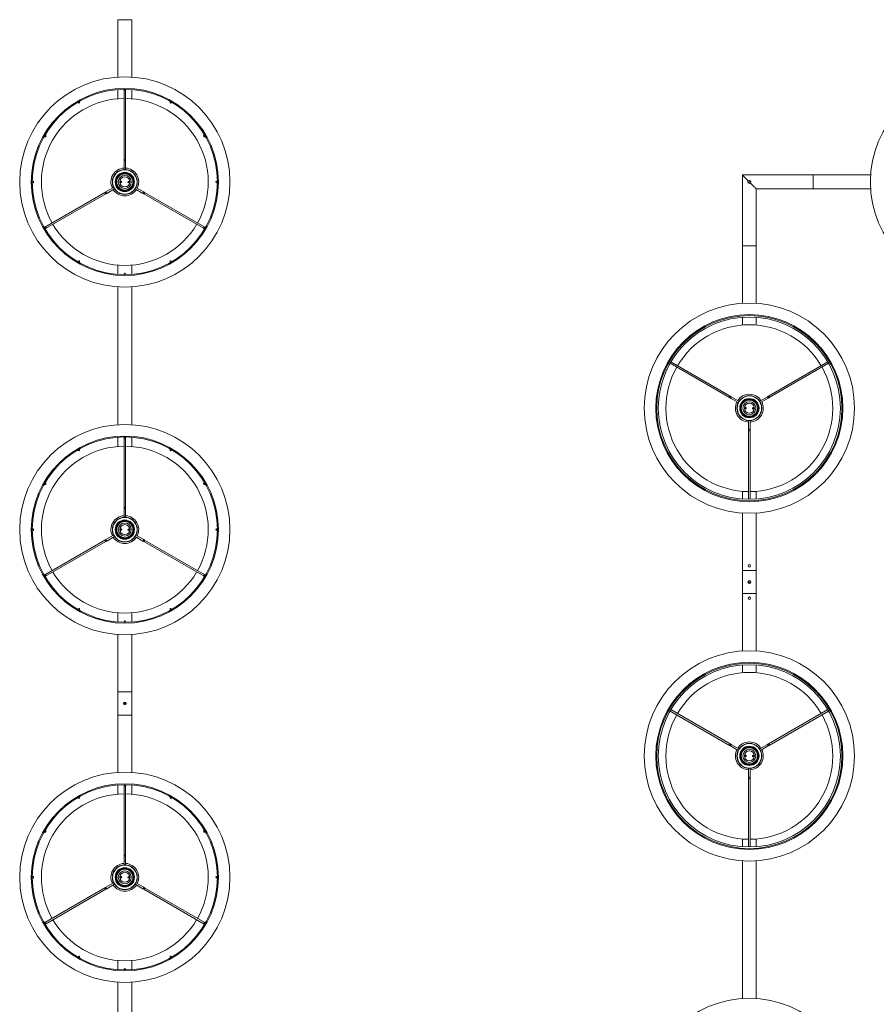
# Model space of a CAD drawing. Units: inches. Extents: x -0.34 to 8.25, y -0.87 to 1.21.
# Drawn here: x 7.98 to 8.08, y 0.24 to 0.35 of the extents above; entities that cross this region are included whole.
import ezdxf

# ---------------------------------------------------------------- set-up
doc = ezdxf.new("R2010")
doc.units = ezdxf.units.IN
doc.header["$MEASUREMENT"] = 0

msp = doc.modelspace()

# ---------------------------------------------------------------- linework, layer by layer
at = {"color": 7, "linetype": 'Continuous', "lineweight": 0}
for p, q in [((7.995570094015234, 0.3506370633030624), (7.99557009517626, 0.3444532368056993)), ((7.997070094015198, 0.3506370633030624), (7.995570094015234, 0.3506370633030624)), ((7.995570094015234, 0.3506370633030624), (7.997070094015198, 0.3506370633030624)), ((7.997070093766508, 0.3444532367452179), (7.997070094015198, 0.3506370633030624)), ((7.99557009519337, 0.3430998706246068), (7.99557009519337, 0.3421057605172077)), ((7.996232588899131, 0.3431276821518818), (7.996232588899131, 0.3430591606522252)), ((7.996232588899131, 0.3430591606522252), (7.996232594015209, 0.3355577083343714)), ((7.996407588136192, 0.3430591606522252), (7.996407588136192, 0.3431276821518818)), ((7.996407594015222, 0.3355577083343714), (7.996407588136192, 0.3430591606522252)), ((7.99707009376287, 0.3421057605172077), (7.99707009376287, 0.3430998706246068)), ((7.991249008786651, 0.3417454385185945), (7.991283269536479, 0.3416861020947206)), ((7.991434820306251, 0.3417736017132508), (7.99140055955648, 0.3418329440975835)), ((8.00123962939976, 0.3418329440975835), (8.001205368649932, 0.3417736017132508)), ((8.001356919419761, 0.3416861020947206), (8.001391180169533, 0.3417454385185945)), ((7.987624211919281, 0.3380565964604127), (7.987683554303642, 0.3380223357106129)), ((7.987771053922172, 0.3381738924408719), (7.987711711537811, 0.3382081472302129)), ((8.004928477418373, 0.3382081472302129), (8.004869135034069, 0.3381738924408719)), ((8.004956634652599, 0.3380223357106129), (8.005015977036903, 0.3380565964604127)), ((7.996232594015209, 0.3354460713152687), (7.996232588899131, 0.3344788991833607)), ((7.996232594015209, 0.3355577083343714), (7.996232594015209, 0.3354460713152687)), ((7.996232594015209, 0.3354460713152687), (7.996407594015222, 0.3354460713152687)), ((7.996407588136192, 0.3344788991833607), (7.996407594015222, 0.3354460713152687)), ((7.996407594015222, 0.3354460713152687), (7.996407594015222, 0.3355577083343714)), ((8.070594146219134, 0.3338870633030606), (8.062944146196953, 0.3338870632862918)), ((8.062944146196953, 0.3338870632862918), (8.062944146219122, 0.3262370633030766)), ((8.070594146219134, 0.3338870633030606), (8.070594146219134, 0.3323870633030676)), ((8.070594146219134, 0.3338870633030606), (8.070594146219134, 0.3323870633030676)), ((8.070594146219134, 0.3338870633030606), (8.070594146219134, 0.3323870633030676)), ((8.070594146219134, 0.3338870633030606), (8.070594146219134, 0.3323870633030676)), ((8.076777967291305, 0.3338870601559531), (8.070594146219134, 0.3338870633030606)), ((7.986397989404152, 0.3332245611573025), (7.98632947982547, 0.3332245611573025)), ((7.98632947982547, 0.333049561920242), (7.986397989404152, 0.333049561920242)), ((7.995114274632881, 0.3325419210816076), (7.99427668441909, 0.3320583365198015)), ((7.995923181188102, 0.3332315885449272), (7.995919545304771, 0.3330594086075475)), ((7.995949872147987, 0.3330745660687253), (7.995952840459308, 0.3332151615048328)), ((7.995960064542244, 0.3330836676979711), (7.995962639462943, 0.3332056366825863)), ((7.99668012441394, 0.3331904553795734), (7.996677549493297, 0.333068492355417)), ((7.996690316808197, 0.3331995629692781), (7.996687348496875, 0.3330589615727117)), ((7.996717007768138, 0.3330425404930761), (7.99672064365147, 0.333214714469997)), ((7.998363503611342, 0.3320583365198015), (7.997525902402385, 0.3325419210816076)), ((8.006310709130714, 0.3332245611573025), (8.006242187631115, 0.3332245611573025)), ((8.006242187631115, 0.333049561920242), (8.006310709130714, 0.333049561920242)), ((8.06355664621911, 0.3332120633030595), (8.063544146219085, 0.3331995633030626)), ((8.063544146219085, 0.3330745633030656), (8.063544146219085, 0.3331995633030626)), ((8.063544146219085, 0.3330745633030656), (8.06355664621911, 0.3330620633030687)), ((8.063561538232177, 0.3332071712699555), (8.06355664621911, 0.3332120633030595)), ((8.06355664621911, 0.3331970111971227), (8.06355664621911, 0.3332120633030595)), ((8.06355664621911, 0.3330620633030687), (8.06355664621911, 0.3330771154090339)), ((8.06355664621911, 0.3330620633030687), (8.063561538232177, 0.3330669553361726)), ((7.994180003924539, 0.3320025180102359), (7.987683554303642, 0.3282517873669317)), ((7.987771053922172, 0.3281002365971314), (7.994267503924545, 0.3318509635645991)), ((7.994364184419096, 0.3319067820741363), (7.995201786172386, 0.3323903643513486)), ((7.997438402783855, 0.3323903643513486), (7.998276003611336, 0.3319067820741363)), ((7.998372684105886, 0.3318509635645991), (8.004869135034069, 0.3281002365971314)), ((8.004956634652599, 0.3282517873669317), (7.998460184105836, 0.3320025180102359)), ((8.064444146209992, 0.3323870633198364), (8.070594146219134, 0.3323870633030676)), ((8.064444146219087, 0.3262370633030766), (8.064444146209992, 0.3323870633198364)), ((8.070594146219134, 0.3323870633030676), (8.076777967291305, 0.3323870615864532)), ((7.987683554303642, 0.3282517873669317), (7.987624211919281, 0.3282175266171318)), ((8.005015977036903, 0.3282175266171318), (8.004956634652599, 0.3282517873669317)), ((7.987711711537811, 0.3280659758473316), (7.987771053922172, 0.3281002365971314)), ((8.004869135034069, 0.3281002365971314), (8.004928477418373, 0.3280659758473316)), ((8.062944146219122, 0.3262370633030766), (8.062944146203035, 0.3200532367276676)), ((8.062944146219122, 0.3262370633030766), (8.064444146219087, 0.3262370633030766)), ((8.064444146219087, 0.3262370633030766), (8.062944146219122, 0.3262370633030766)), ((8.064444146212493, 0.3200532367291739), (8.064444146219087, 0.3262370633030766)), ((7.991283269536479, 0.324588020982824), (7.991249008786651, 0.3245286905194089)), ((7.99140055955648, 0.3244411909008786), (7.991434820306251, 0.3245005213642937)), ((7.99557009519337, 0.324168368520824), (7.99557009519337, 0.3231742584133965)), ((7.99707009376287, 0.3231742584133965), (7.99707009376287, 0.324168368520824)), ((8.001205368649932, 0.3245005213642937), (8.00123962939976, 0.3244411909008786)), ((8.001391180169533, 0.3245286905194089), (8.001356919419761, 0.324588020982824)), ((7.996232588899131, 0.3232149683857781), (7.996232588899131, 0.32314644688615)), ((7.996407588136192, 0.32314644688615), (7.996407588136192, 0.3232149683857781)), ((7.99557009519337, 0.3218208897993204), (7.99557009519337, 0.3069532368068419)), ((7.99707009376287, 0.3069532367454794), (7.99707009376287, 0.3218208898606544)), ((8.062944146199113, 0.31853339552334), (8.062944146196953, 0.3177057590270717)), ((8.062944146196953, 0.3185333948517634), (8.062944146196953, 0.3177057605171935)), ((8.064444146209992, 0.3177057590270717), (8.064444146210901, 0.3185333955255)), ((8.064444146209992, 0.3177057605171935), (8.064444146209992, 0.3185333948517634)), ((8.055142033703289, 0.31357359103209), (8.061554056128484, 0.3098716085958781)), ((8.061641556128434, 0.3100231630415433), (8.055229534066866, 0.3137251477623774)), ((8.072158758200358, 0.3137251477623774), (8.065746736309775, 0.3100231630415433)), ((8.065834236309781, 0.3098716085958781), (8.072246258563991, 0.31357359103209)), ((8.061650736622978, 0.3098157900863409), (8.062488332435164, 0.3093322019959228)), ((8.062575832426246, 0.3094837587261818), (8.061738236622984, 0.3099673445320061)), ((8.065650055815224, 0.3099673445320061), (8.06481246002731, 0.3094837587261818)), ((8.064899960018392, 0.3093322019959228), (8.06573755581523, 0.3098157900863409)), ((8.063297234706267, 0.308831588544913), (8.063293592210512, 0.3086594086075617)), ((8.063323919566, 0.3086745660687111), (8.063326893930919, 0.3088151615048186)), ((8.06333411438173, 0.3086836676979853), (8.063336694610923, 0.3088056366825722)), ((8.064054178042722, 0.3087904553795592), (8.064051597848431, 0.3086684923554312)), ((8.064064372887499, 0.3087995629692923), (8.064061398528436, 0.3086589615727259)), ((8.064091057747289, 0.3086425404930903), (8.06409470025464, 0.3088147144699828)), ((8.063606646212447, 0.3073952238941981), (8.063606646219098, 0.3064280552908737)), ((8.06378164621911, 0.3064280552908737), (8.063781646217803, 0.3073952238941981)), ((8.06378164621911, 0.3064280552908737), (8.063606646219098, 0.3064280552908737)), ((8.063606646219098, 0.3064280552908737), (8.063606646219098, 0.306316418271771)), ((8.063606646219098, 0.306316418271771), (8.063606646212447, 0.2989124577427528)), ((8.06378164621911, 0.306316418271771), (8.06378164621911, 0.3064280552908737)), ((8.063781646217803, 0.2989124577427528), (8.06378164621911, 0.306316418271771)), ((7.99557009519337, 0.3055998706246125), (7.99557009519337, 0.304605760517185)), ((7.996232588899131, 0.305627682151859), (7.996232588899131, 0.3055591606522309)), ((7.996232588899131, 0.3055591606522309), (7.996232594015209, 0.2980577083343771)), ((7.996407588136192, 0.3055591606522309), (7.996407588136192, 0.305627682151859)), ((7.996407594015222, 0.2980577083343771), (7.996407588136192, 0.3055591606522309)), ((7.99707009376287, 0.304605760517185), (7.99707009376287, 0.3055998706246125)), ((7.991249008786651, 0.3042454385186001), (7.991283269536479, 0.3041861020947262)), ((7.991434820306251, 0.3042736017132565), (7.99140055955648, 0.3043329440975892)), ((8.00123962939976, 0.3043329440975892), (8.001205368649932, 0.3042736017132565)), ((8.001356919419761, 0.3041861020947262), (8.001391180169533, 0.3042454385186001)), ((7.987624211919281, 0.3005565964604184), (7.987683554303642, 0.3005223357105901)), ((7.987771053922172, 0.3006738924408776), (7.987711711537811, 0.3007081472302186)), ((8.004928477418373, 0.3007081472302186), (8.004869135034069, 0.3006738924408776)), ((8.004956634652599, 0.3005223357105901), (8.005015977036903, 0.3005565964604184)), ((8.062944146196953, 0.2997683685208098), (8.062944146199113, 0.2989407310827882)), ((8.062944146196953, 0.2997683685208098), (8.062944146196953, 0.29894073418624)), ((8.064444146209992, 0.29894073418624), (8.064444146209992, 0.2997683685208098)), ((8.064444146210901, 0.2989407310806282), (8.064444146209992, 0.2997683685208098)), ((7.996232594015209, 0.2979460713152743), (7.996232588899131, 0.2969788991833379)), ((7.996232594015209, 0.2980577083343771), (7.996232594015209, 0.2979460713152743)), ((7.996232594015209, 0.2979460713152743), (7.996407594015222, 0.2979460713152743)), ((7.996407588136192, 0.2969788991833379), (7.996407594015222, 0.2979460713152743)), ((7.996407594015222, 0.2979460713152743), (7.996407594015222, 0.2980577083343771)), ((8.062944146203035, 0.2974208898784607), (8.062944146219122, 0.29123706330308)), ((8.064444146219087, 0.29123706330308), (8.064444146212493, 0.2974208898769543)), ((7.986397989404152, 0.2957245611573082), (7.98632947982547, 0.2957245611573082)), ((7.98632947982547, 0.2955495619202477), (7.986397989404152, 0.2955495619202477)), ((7.995923181188102, 0.2957315885449329), (7.995919545304771, 0.2955594086075532)), ((7.995949872147987, 0.2955745660687309), (7.995952840459308, 0.2957151615048101)), ((7.995960064542244, 0.2955836676979768), (7.995962639462943, 0.295705636682592)), ((7.99668012441394, 0.2956904553795507), (7.996677549493297, 0.2955684923554227)), ((7.996690316808197, 0.2956995629692837), (7.996687348496875, 0.2955589615727174)), ((7.996717007768138, 0.2955425404930818), (7.99672064365147, 0.2957147144699743)), ((8.006310709130714, 0.2957245611573082), (8.006242187631115, 0.2957245611573082)), ((8.006242187631115, 0.2955495619202477), (8.006310709130714, 0.2955495619202477)), ((7.994180003924539, 0.2945025180102416), (7.987683554303642, 0.2907517873669374)), ((7.987771053922172, 0.2906002365971371), (7.994267503924545, 0.2943509635645764)), ((7.995114274632881, 0.2950419210816133), (7.99427668441909, 0.2945583365198072)), ((7.994364184419096, 0.294406782074142), (7.995201786172386, 0.2948903643513542)), ((7.997438402783855, 0.2948903643513542), (7.998276003611336, 0.294406782074142)), ((7.998363503611342, 0.2945583365198072), (7.997525902402385, 0.2950419210816133)), ((7.998372684105886, 0.2943509635645764), (8.004869135034069, 0.2906002365971371)), ((8.004956634652599, 0.2907517873669374), (7.998460184105836, 0.2945025180102416)), ((8.062944146219122, 0.29123706330308), (8.062944146219122, 0.2887370633030539)), ((8.064444146219087, 0.29123706330308), (8.062944146219122, 0.29123706330308)), ((8.064444146219087, 0.29123706330308), (8.062944146219122, 0.29123706330308)), ((8.064444146219087, 0.2887370633030539), (8.064444146219087, 0.29123706330308)), ((7.987683554303642, 0.2907517873669374), (7.987624211919281, 0.2907175266171375)), ((7.987711711537811, 0.2905659758473089), (7.987771053922172, 0.2906002365971371)), ((8.004869135034069, 0.2906002365971371), (8.004928477418373, 0.2905659758473089)), ((8.005015977036903, 0.2907175266171375), (8.004956634652599, 0.2907517873669374)), ((8.062944146219122, 0.2887370633030539), (8.062944146197294, 0.2825532367273038)), ((8.064444146219087, 0.2887370633030539), (8.062944146219122, 0.2887370633030539)), ((8.064444146219087, 0.2887370633030539), (8.062944146219122, 0.2887370633030539)), ((8.064444146210162, 0.2825532367293501), (8.064444146219087, 0.2887370633030539)), ((7.991283269536479, 0.2870880209828297), (7.991249008786651, 0.2870286905194145)), ((7.99140055955648, 0.2869411909008843), (7.991434820306251, 0.2870005213642994)), ((8.001205368649932, 0.2870005213642994), (8.00123962939976, 0.2869411909008843)), ((8.001391180169533, 0.2870286905194145), (8.001356919419761, 0.2870880209828297)), ((7.99557009519337, 0.2866683685208013), (7.99557009519337, 0.2856742584134022)), ((7.996232588899131, 0.2857149683857838), (7.996232588899131, 0.2856464468861272)), ((7.996407588136192, 0.2856464468861272), (7.996407588136192, 0.2857149683857838)), ((7.99707009376287, 0.2856742584134022), (7.99707009376287, 0.2866683685208013)), ((7.99557009517626, 0.2843208898004345), (7.995570094015234, 0.2781370633030715)), ((7.997070094015198, 0.2781370633030715), (7.997070093766508, 0.2843208898609159)), ((8.062944146196953, 0.2810333948517691), (8.062944146196953, 0.2802057605171992)), ((8.064444146209992, 0.2802057605171992), (8.064444146209992, 0.2810333948517691)), ((7.995570094015234, 0.2781370633030715), (7.997070094015198, 0.2781370633030715)), ((7.995570094015234, 0.2781370633030715), (7.997070094015198, 0.2781370633030715)), ((7.995570094015234, 0.2781370633030715), (7.995570094015234, 0.2756370633030737)), ((7.997070094015198, 0.2756370633030737), (7.997070094015198, 0.2781370633030715)), ((8.061641556128434, 0.2725231630415489), (8.055229534066866, 0.2762251477623831)), ((8.072158758200358, 0.2762251477623831), (8.065746736309775, 0.2725231630415489)), ((7.995570094015234, 0.2756370633030737), (7.997070094015198, 0.2756370633030737)), ((7.995570094015234, 0.2756370633030737), (7.997070094015198, 0.2756370633030737)), ((7.995570094015234, 0.2756370633030737), (7.99557009519337, 0.2694532358074834)), ((7.99707009376287, 0.2694532358074834), (7.997070094015198, 0.2756370633030737)), ((8.055142033703289, 0.2760735910320957), (8.061554056128484, 0.2723716085958838)), ((8.065834236309781, 0.2723716085958838), (8.072246258563991, 0.2760735910320957)), ((8.061650736622978, 0.2723157900863466), (8.062488332435164, 0.2718322019959284)), ((8.062575832426246, 0.2719837587261875), (8.061738236622984, 0.2724673445320118)), ((8.065650055815224, 0.2724673445320118), (8.06481246002731, 0.2719837587261875)), ((8.064899960018392, 0.2718322019959284), (8.06573755581523, 0.2723157900863466)), ((8.063297234706267, 0.2713315885449187), (8.063293592210512, 0.2711594086075674)), ((8.063323919566, 0.2711745660687168), (8.063326893930919, 0.2713151615048243)), ((8.06333411438173, 0.271183667697991), (8.063336694610923, 0.2713056366825778)), ((8.064054178042722, 0.2712904553795649), (8.064051597848431, 0.2711684923554085)), ((8.064064372887499, 0.2712995629692695), (8.064061398528436, 0.2711589615727316)), ((8.064091057747289, 0.271142540493096), (8.06409470025464, 0.2713147144699885)), ((8.063606646212447, 0.2698952238942038), (8.063606646219098, 0.268928055290851)), ((8.06378164621911, 0.268928055290851), (8.063781646217803, 0.2698952238942038)), ((8.06378164621911, 0.268928055290851), (8.063606646219098, 0.268928055290851)), ((8.063606646219098, 0.268928055290851), (8.063606646219098, 0.2688164182717767)), ((8.063606646219098, 0.2688164182717767), (8.063606646212447, 0.2614124577427585)), ((8.06378164621911, 0.2688164182717767), (8.06378164621911, 0.268928055290851)), ((8.063781646217803, 0.2614124577427585), (8.06378164621911, 0.2688164182717767)), ((7.99557009519337, 0.2680998706246182), (7.99557009519337, 0.2671057605171906)), ((7.996232588899131, 0.2681276821518647), (7.996232588899131, 0.2680591606522366)), ((7.996232588899131, 0.2680591606522366), (7.996232594015209, 0.2605577083343544)), ((7.996407588136192, 0.2680591606522366), (7.996407588136192, 0.2681276821518647)), ((7.996407594015222, 0.2605577083343544), (7.996407588136192, 0.2680591606522366)), ((7.99707009376287, 0.2671057605171906), (7.99707009376287, 0.2680998706246182)), ((7.991249008786651, 0.2667454385186058), (7.991283269536479, 0.2666861020947319)), ((7.991434820306251, 0.2667736017132622), (7.99140055955648, 0.2668329440975949)), ((8.00123962939976, 0.2668329440975949), (8.001205368649932, 0.2667736017132622)), ((8.001356919419761, 0.2666861020947319), (8.001391180169533, 0.2667454385186058)), ((7.987624211919281, 0.2630565964604241), (7.987683554303642, 0.2630223357105958)), ((7.987771053922172, 0.2631738924408832), (7.987711711537811, 0.2632081472302243)), ((8.004928477418373, 0.2632081472302243), (8.004869135034069, 0.2631738924408832)), ((8.004956634652599, 0.2630223357105958), (8.005015977036903, 0.2630565964604241)), ((8.062944146196953, 0.2622683685208155), (8.062944146196953, 0.2614407341862456)), ((8.064444146209992, 0.2614407341862456), (8.064444146209992, 0.2622683685208155)), ((7.996232594015209, 0.26044607131528), (7.996232588899131, 0.2594788991833436)), ((7.996232594015209, 0.2605577083343544), (7.996232594015209, 0.26044607131528)), ((7.996232594015209, 0.26044607131528), (7.996407594015222, 0.26044607131528)), ((7.996407588136192, 0.2594788991833436), (7.996407594015222, 0.26044607131528)), ((7.996407594015222, 0.26044607131528), (7.996407594015222, 0.2605577083343544)), ((8.062944146196953, 0.2599208898788642), (8.062944146196953, 0.2450532358074977)), ((8.064444146209992, 0.2450532358074977), (8.064444146209992, 0.2599208898767895)), ((7.986397989404152, 0.2582245611573139), (7.98632947982547, 0.2582245611573139)), ((7.995923181188102, 0.2582315885449102), (7.995919545304771, 0.2580594086075589)), ((7.995949872147987, 0.2580745660687366), (7.995952840459308, 0.2582151615048158)), ((7.995960064542244, 0.2580836676979825), (7.995962639462943, 0.2582056366825977)), ((7.99668012441394, 0.2581904553795564), (7.996677549493297, 0.2580684923554283)), ((7.996690316808197, 0.2581995629692894), (7.996687348496875, 0.2580589615727231)), ((7.996717007768138, 0.2580425404930874), (7.99672064365147, 0.25821471446998)), ((8.006310709130714, 0.2582245611573139), (8.006242187631115, 0.2582245611573139)), ((7.98632947982547, 0.2580495619202534), (7.986397989404152, 0.2580495619202534)), ((7.994180003924539, 0.2570025180102473), (7.987683554303642, 0.253251787366943)), ((7.995114274632881, 0.2575419210816189), (7.99427668441909, 0.2570583365197844)), ((7.994364184419096, 0.2569067820741477), (7.995201786172386, 0.2573903643513599)), ((7.997438402783855, 0.2573903643513599), (7.998276003611336, 0.2569067820741477)), ((7.998363503611342, 0.2570583365197844), (7.997525902402385, 0.2575419210816189)), ((8.004956634652599, 0.253251787366943), (7.998460184105836, 0.2570025180102473)), ((8.006242187631115, 0.2580495619202534), (8.006310709130714, 0.2580495619202534)), ((7.987771053922172, 0.2531002365971428), (7.994267503924545, 0.2568509635645821)), ((7.998372684105886, 0.2568509635645821), (8.004869135034069, 0.2531002365971428)), ((7.987683554303642, 0.253251787366943), (7.987624211919281, 0.2532175266171148)), ((7.987711711537811, 0.2530659758473146), (7.987771053922172, 0.2531002365971428)), ((8.004869135034069, 0.2531002365971428), (8.004928477418373, 0.2530659758473146)), ((8.005015977036903, 0.2532175266171148), (8.004956634652599, 0.253251787366943)), ((7.991283269536479, 0.2495880209828069), (7.991249008786651, 0.2495286905194202)), ((8.001391180169533, 0.2495286905194202), (8.001356919419761, 0.2495880209828069)), ((7.99140055955648, 0.24944119090089), (7.991434820306251, 0.2495005213642766)), ((7.99557009519337, 0.249168368520807), (7.99557009519337, 0.2481742584133794)), ((7.99707009376287, 0.2481742584133794), (7.99707009376287, 0.249168368520807)), ((8.001205368649932, 0.2495005213642766), (8.00123962939976, 0.24944119090089)), ((7.996232588899131, 0.248214968385761), (7.996232588899131, 0.2481464468861329)), ((7.996407588136192, 0.2481464468861329), (7.996407588136192, 0.248214968385761)), ((7.99557009519337, 0.2468208872700554), (7.995570094015234, 0.2406370633030772)), ((7.997070094015198, 0.2406370633030772), (7.99707009376287, 0.2468208872700554))]:
    msp.add_line(p, q, dxfattribs=at)
at = {"color": 7, "linetype": 'Continuous', "lineweight": 0, "flags": 128}
for points in [[(7.996232588899131, 0.3355577074909856), (7.996239252698372, 0.3355651819134461), (7.996258218896385, 0.3355715238476559), (7.996286614549133, 0.335575755777435), (7.996320088517662, 0.3355772458935544), (7.996353574407051, 0.335575755777435), (7.996381970059856, 0.3355715238476559), (7.996400936257812, 0.3355651819134461), (7.996407588136192, 0.3355577074909856), (7.996407588136192, 0.3355577074909856)], [(8.063588080180507, 0.3332431293144193), (8.063542757041416, 0.3332884524651344), (8.06346386978184, 0.3333673397479881), (8.063387707059901, 0.3334435024466781), (8.063315170069854, 0.333516039460002), (8.063247117025453, 0.3335840925043751), (8.063184353101674, 0.3336468564281542), (8.063127620935104, 0.3337035885481409), (8.063077591776546, 0.3337536177533106), (8.063034857481382, 0.3337963520018629), (8.062999923850994, 0.3338312857253893), (8.062973203926942, 0.3338580055563025), (8.062955014079462, 0.3338761954037832), (8.062945569537233, 0.3338856399925671), (8.062944146196953, 0.3338870632862918)], [(8.064444146209992, 0.3323870633198364), (8.064442722916267, 0.3323884866135611), (8.064433278327483, 0.332397931202345), (8.064415088480002, 0.3324161210498257), (8.06438836864906, 0.3324428408807389), (8.064353434925563, 0.3324777746042653), (8.064310700653705, 0.3325205088528175), (8.064260671495147, 0.3325705380579873), (8.064203939328577, 0.3326272701779739), (8.06414117541645, 0.3326900341017531), (8.064073122372049, 0.3327580871461261), (8.064000585373305, 0.33283062415945), (8.063924422665862, 0.3329067868581401), (8.063845535377181, 0.3329856741410221), (8.063800212238148, 0.3330309972917089)], [(7.994267507207367, 0.3318509661579949), (7.994257696282814, 0.3318529927159172), (7.994242723596058, 0.331866248788921), (7.994224866044517, 0.3318887197400013), (7.994206829678985, 0.3319169723416248), (7.994191380155071, 0.3319467150593677), (7.994180853974781, 0.3319734179402271), (7.994176860463581, 0.3319930159474122), (7.994180007588836, 0.3320025169277951), (7.994180007588836, 0.3320025169277951)], [(7.994276686322662, 0.3320583307171684), (7.994264503133293, 0.332051297369085), (7.994252319943866, 0.332044275941919), (7.994240160596332, 0.3320372545147816), (7.994228037011608, 0.3320302450085332), (7.994215949189636, 0.3320232712650945), (7.994203909051391, 0.3320163213635194), (7.994191916596874, 0.3320093953038079), (7.994180007588836, 0.3320025169277951)], [(7.994267507207367, 0.3318509661579949), (7.994279416215404, 0.3318578445340076), (7.994291408669921, 0.3318647586728016), (7.994303448808166, 0.3318717204952943), (7.994315536630138, 0.331878694238733), (7.994327660214863, 0.3318856918240353), (7.994339819562397, 0.3318927132512012), (7.994352002751823, 0.3318997465992847), (7.994364185941192, 0.3319067799473682)], [(7.994364185941192, 0.3319067799473682), (7.994360860002002, 0.3319125496769654), (7.994351370942566, 0.3319289767170598), (7.994337173116191, 0.3319535576725709), (7.994320436131927, 0.3319825612927129), (7.994303687226745, 0.3320115529919374), (7.994289501321289, 0.332036145868366), (7.994280012261852, 0.3320525729084888), (7.994276686322662, 0.3320583307171684), (7.994276686322662, 0.3320583307171684)], [(7.998363502633522, 0.3320583307171684), (7.998360176694389, 0.3320525729084888), (7.998350687634895, 0.332036145868366), (7.998336501729439, 0.3320115529919374), (7.998319752824257, 0.3319825612927129), (7.998303015840049, 0.3319535576725709), (7.998288818013618, 0.3319289767170598), (7.998279328954181, 0.3319125496769654), (7.998276003014992, 0.3319067799473682), (7.998276003014992, 0.3319067799473682)], [(7.998276003014992, 0.3319067799473682), (7.998288186204418, 0.3318997465992847), (7.998300369393787, 0.3318927132512012), (7.998312528741321, 0.3318856918240353), (7.998324652326103, 0.331878694238733), (7.998336740148018, 0.3318717204952943), (7.998348780286262, 0.3318647586728016), (7.998360772740837, 0.3318578445340076), (7.998372681748817, 0.3318509661579949)], [(7.998460181367347, 0.3320025169277951), (7.998448272359367, 0.3320093953038079), (7.998436279904793, 0.3320163213635194), (7.998424239766548, 0.3320232712650945), (7.998412151944633, 0.3320302450085332), (7.998400028359852, 0.3320372545147816), (7.998387869012317, 0.332044275941919), (7.998375685822948, 0.332051297369085), (7.998363502633522, 0.3320583307171684)], [(7.998460181367347, 0.3320025169277951), (7.998463328492603, 0.3319930159474122), (7.998459334981403, 0.3319734179402271), (7.99844880880117, 0.3319467150593677), (7.998433347356281, 0.3319169723416248), (7.998415322911724, 0.3318887197400013), (7.998397465360126, 0.331866248788921), (7.99838249267337, 0.3318529927159172), (7.998372681748817, 0.3318509661579949), (7.998372681748817, 0.3318509661579949)], [(8.061554056077894, 0.3098716061497352), (8.061550911746606, 0.3098811130905769), (8.061554906561623, 0.3099007110977904), (8.061565432555637, 0.3099274139786498), (8.061580887108716, 0.3099571566963927), (8.061598917327485, 0.3099854092980163), (8.061616778418097, 0.3100078742886378), (8.061631751291129, 0.3100211303616415), (8.061641556068919, 0.3100231628800227), (8.061641556068919, 0.3100231628800227)], [(8.061554056077894, 0.3098716061497352), (8.061565972909007, 0.3098647277737509), (8.06157795698162, 0.3098578076744697), (8.061589998610016, 0.3098508577728946), (8.061602088294576, 0.3098438780689971), (8.061614216722246, 0.309836874523236), (8.061626373834583, 0.3098298530960701), (8.061638550504695, 0.3098228257084738), (8.061650736674364, 0.3098157923603903)], [(8.06173823666539, 0.3099673431301905), (8.061726050495777, 0.3099743824387328), (8.061713873825665, 0.3099814098263575), (8.061701716713271, 0.309988431253495), (8.061689588285658, 0.3099954288387973), (8.06167749860104, 0.3100024145031821), (8.061665456972703, 0.3100093644047572), (8.061653472900089, 0.3100162845040099), (8.061641556068919, 0.3100231628800227)], [(8.061650736674364, 0.3098157923603903), (8.061654066897615, 0.3098215561295287), (8.061663550741669, 0.3098379831696231), (8.061677744283925, 0.309862570085593), (8.061694486669849, 0.3098915677452762), (8.061711229055772, 0.3099205654049594), (8.061725422598085, 0.3099451523209293), (8.061734906442139, 0.3099615734005649), (8.06173823666539, 0.3099673431301905), (8.06173823666539, 0.3099673431301905)], [(8.06574673638458, 0.3100231628800227), (8.065734819553468, 0.3100162845040099), (8.065722835480853, 0.3100093644047572), (8.065710793852459, 0.3100024145031821), (8.065698703981623, 0.3099954288387973), (8.065686575740228, 0.309988431253495), (8.065674418441615, 0.3099814098263575), (8.06566224195778, 0.3099743824387328), (8.06565005578811, 0.3099673431301905)], [(8.06565005578811, 0.3099673431301905), (8.065653386011418, 0.3099615734005649), (8.065662869855414, 0.3099451523209293), (8.065677063397727, 0.3099205654049594), (8.065693805783651, 0.3098915677452762), (8.065710548169575, 0.309862570085593), (8.065724741711888, 0.3098379831696231), (8.065734225555941, 0.3098215561295287), (8.065737555779192, 0.3098157923603903), (8.065737555779192, 0.3098157923603903)], [(8.065737555779192, 0.3098157923603903), (8.065749741948805, 0.3098228257084738), (8.065761918618973, 0.3098298530960701), (8.06577407573131, 0.309836874523236), (8.065786203972648, 0.3098438780689971), (8.06579829384354, 0.3098508577728946), (8.065810335471879, 0.3098578076744697), (8.06582231954455, 0.3098647277737509), (8.065834236375663, 0.3098716061497352)], [(8.06574673638458, 0.3100231628800227), (8.065756541162427, 0.3100211303616415), (8.06577151403546, 0.3100078742886378), (8.065789375126014, 0.3099854092980163), (8.06580740534484, 0.3099571566963927), (8.065822859897862, 0.3099274139786498), (8.065833385891876, 0.3099007110977904), (8.06583738070695, 0.3098811130905769), (8.065834236375663, 0.3098716061497352), (8.065834236375663, 0.3098716061497352)], [(8.063781646217803, 0.3063164155865447), (8.063774985678192, 0.3063089411640842), (8.063756018059946, 0.3063025992298744), (8.063727631021875, 0.3062983673000954), (8.063694146226778, 0.306296877183976), (8.063660661408376, 0.3062983673000954), (8.063632274370304, 0.3063025992298744), (8.063613306752059, 0.3063089411640842), (8.063606646212447, 0.3063164155865447), (8.063606646212447, 0.3063164155865447)], [(7.996232588899131, 0.2980577074909913), (7.996239252698372, 0.2980651819134518), (7.996258218896385, 0.2980715238476616), (7.996286614549133, 0.2980757557774407), (7.996320088517662, 0.29807724589356), (7.996353574407051, 0.2980757557774407), (7.996381970059856, 0.2980715238476616), (7.996400936257812, 0.2980651819134518), (7.996407588136192, 0.2980577074909913), (7.996407588136192, 0.2980577074909913)], [(7.994267507207367, 0.2943509661580005), (7.994257696282814, 0.2943529927159229), (7.994242723596058, 0.2943662487888982), (7.994224866044517, 0.2943887197399785), (7.994206829678985, 0.2944169723416021), (7.994191380155071, 0.294446715059345), (7.994180853974781, 0.2944734179402044), (7.994176860463581, 0.2944930159474179), (7.994180007588836, 0.2945025169278008), (7.994180007588836, 0.2945025169278008)], [(7.994276686322662, 0.2945583307171741), (7.994264503133293, 0.2945512973690906), (7.994252319943866, 0.2945442759419247), (7.994240160596332, 0.2945372545147588), (7.994228037011608, 0.2945302450085389), (7.994215949189636, 0.2945232712651002), (7.994203909051391, 0.2945163213635251), (7.994191916596874, 0.2945093953038135), (7.994180007588836, 0.2945025169278008)], [(7.994267507207367, 0.2943509661580005), (7.994279416215404, 0.2943578445339849), (7.994291408669921, 0.2943647586727788), (7.994303448808166, 0.2943717204953), (7.994315536630138, 0.2943786942387387), (7.994327660214863, 0.294385691824041), (7.994339819562397, 0.2943927132511785), (7.994352002751823, 0.294399746599262), (7.994364185941192, 0.2944067799473455)], [(7.994364185941192, 0.2944067799473455), (7.994360860002002, 0.2944125496769711), (7.994351370942566, 0.2944289767170655), (7.994337173116191, 0.2944535576725766), (7.994320436131927, 0.2944825612927186), (7.994303687226745, 0.294511552991943), (7.994289501321289, 0.2945361458683717), (7.994280012261852, 0.2945525729084661), (7.994276686322662, 0.2945583307171741), (7.994276686322662, 0.2945583307171741)], [(7.998363502633522, 0.2945583307171741), (7.998360176694389, 0.2945525729084661), (7.998350687634895, 0.2945361458683717), (7.998336501729439, 0.294511552991943), (7.998319752824257, 0.2944825612927186), (7.998303015840049, 0.2944535576725766), (7.998288818013618, 0.2944289767170655), (7.998279328954181, 0.2944125496769711), (7.998276003014992, 0.2944067799473455), (7.998276003014992, 0.2944067799473455)], [(7.998276003014992, 0.2944067799473455), (7.998288186204418, 0.294399746599262), (7.998300369393787, 0.2943927132511785), (7.998312528741321, 0.294385691824041), (7.998324652326103, 0.2943786942387387), (7.998336740148018, 0.2943717204953), (7.998348780286262, 0.2943647586727788), (7.998360772740837, 0.2943578445339849), (7.998372681748817, 0.2943509661580005)], [(7.998460181367347, 0.2945025169278008), (7.998448272359367, 0.2945093953038135), (7.998436279904793, 0.2945163213635251), (7.998424239766548, 0.2945232712651002), (7.998412151944633, 0.2945302450085389), (7.998400028359852, 0.2945372545147588), (7.998387869012317, 0.2945442759419247), (7.998375685822948, 0.2945512973690906), (7.998363502633522, 0.2945583307171741)], [(7.998460181367347, 0.2945025169278008), (7.998463328492603, 0.2944930159474179), (7.998459334981403, 0.2944734179402044), (7.99844880880117, 0.294446715059345), (7.998433347356281, 0.2944169723416021), (7.998415322911724, 0.2943887197399785), (7.998397465360126, 0.2943662487888982), (7.99838249267337, 0.2943529927159229), (7.998372681748817, 0.2943509661580005), (7.998372681748817, 0.2943509661580005)], [(8.061554056077894, 0.2723716061497409), (8.061550911746606, 0.2723811130905826), (8.061554906561623, 0.2724007110977961), (8.061565432555637, 0.2724274139786555), (8.061580887108716, 0.2724571566963984), (8.061598917327485, 0.272485409298022), (8.061616778418097, 0.2725078742886435), (8.061631751291129, 0.2725211303616188), (8.061641556068919, 0.2725231628800284), (8.061641556068919, 0.2725231628800284)], [(8.061554056077894, 0.2723716061497409), (8.061565972909007, 0.2723647277737282), (8.06157795698162, 0.2723578076744754), (8.061589998610016, 0.2723508577729003), (8.061602088294576, 0.2723438780690028), (8.061614216722246, 0.2723368745232417), (8.061626373834583, 0.2723298530960758), (8.061638550504695, 0.2723228257084511), (8.061650736674364, 0.2723157923603676)], [(8.06173823666539, 0.2724673431301962), (8.061726050495777, 0.2724743824387385), (8.061713873825665, 0.2724814098263632), (8.061701716713271, 0.2724884312535007), (8.061689588285658, 0.272495428838803), (8.06167749860104, 0.2725024145031593), (8.061665456972703, 0.2725093644047629), (8.061653472900089, 0.2725162845040156), (8.061641556068919, 0.2725231628800284)], [(8.061650736674364, 0.2723157923603676), (8.061654066897615, 0.2723215561295344), (8.061663550741669, 0.2723379831696288), (8.061677744283925, 0.2723625700855987), (8.061694486669849, 0.2723915677452819), (8.061711229055772, 0.2724205654049651), (8.061725422598085, 0.272445152320935), (8.061734906442139, 0.2724615734005706), (8.06173823666539, 0.2724673431301962), (8.06173823666539, 0.2724673431301962)], [(8.06574673638458, 0.2725231628800284), (8.065734819553468, 0.2725162845040156), (8.065722835480853, 0.2725093644047629), (8.065710793852459, 0.2725024145031593), (8.065698703981623, 0.272495428838803), (8.065686575740228, 0.2724884312535007), (8.065674418441615, 0.2724814098263632), (8.06566224195778, 0.2724743824387385), (8.06565005578811, 0.2724673431301962)], [(8.06565005578811, 0.2724673431301962), (8.065653386011418, 0.2724615734005706), (8.065662869855414, 0.272445152320935), (8.065677063397727, 0.2724205654049651), (8.065693805783651, 0.2723915677452819), (8.065710548169575, 0.2723625700855987), (8.065724741711888, 0.2723379831696288), (8.065734225555941, 0.2723215561295344), (8.065737555779192, 0.2723157923603676), (8.065737555779192, 0.2723157923603676)], [(8.065737555779192, 0.2723157923603676), (8.065749741948805, 0.2723228257084511), (8.065761918618973, 0.2723298530960758), (8.06577407573131, 0.2723368745232417), (8.065786203972648, 0.2723438780690028), (8.06579829384354, 0.2723508577729003), (8.065810335471879, 0.2723578076744754), (8.06582231954455, 0.2723647277737282), (8.065834236375663, 0.2723716061497409)], [(8.06574673638458, 0.2725231628800284), (8.065756541162427, 0.2725211303616188), (8.06577151403546, 0.2725078742886435), (8.065789375126014, 0.272485409298022), (8.06580740534484, 0.2724571566963984), (8.065822859897862, 0.2724274139786555), (8.065833385891876, 0.2724007110977961), (8.06583738070695, 0.2723811130905826), (8.065834236375663, 0.2723716061497409), (8.065834236375663, 0.2723716061497409)], [(8.063781646217803, 0.2688164155865504), (8.063774985678192, 0.2688089411640899), (8.063756018059946, 0.2688025992298801), (8.063727631021875, 0.268798367300101), (8.063694146226778, 0.2687968771839817), (8.063660661408376, 0.268798367300101), (8.063632274370304, 0.2688025992298801), (8.063613306752059, 0.2688089411640899), (8.063606646212447, 0.2688164155865504), (8.063606646212447, 0.2688164155865504)], [(7.996232588899131, 0.260557707490997), (7.996239252698372, 0.2605651819134575), (7.996258218896385, 0.2605715238476673), (7.996286614549133, 0.2605757557774463), (7.996320088517662, 0.2605772458935657), (7.996353574407051, 0.2605757557774463), (7.996381970059856, 0.2605715238476673), (7.996400936257812, 0.2605651819134575), (7.996407588136192, 0.260557707490997), (7.996407588136192, 0.260557707490997)], [(7.994267507207367, 0.2568509661579778), (7.994257696282814, 0.2568529927159002), (7.994242723596058, 0.2568662487889039), (7.994224866044517, 0.2568887197399842), (7.994206829678985, 0.2569169723416078), (7.994191380155071, 0.2569467150593507), (7.994180853974781, 0.2569734179402101), (7.994176860463581, 0.2569930159474236), (7.994180007588836, 0.2570025169278065), (7.994180007588836, 0.2570025169278065)], [(7.994276686322662, 0.2570583307171514), (7.994264503133293, 0.2570512973690679), (7.994252319943866, 0.2570442759419304), (7.994240160596332, 0.2570372545147645), (7.994228037011608, 0.2570302450085446), (7.994215949189636, 0.2570232712651059), (7.994203909051391, 0.2570163213635308), (7.994191916596874, 0.2570093953037908), (7.994180007588836, 0.2570025169278065)], [(7.994364185941192, 0.2569067799473512), (7.994360860002002, 0.2569125496769768), (7.994351370942566, 0.2569289767170712), (7.994337173116191, 0.2569535576725823), (7.994320436131927, 0.2569825612927243), (7.994303687226745, 0.2570115529919487), (7.994289501321289, 0.2570361458683774), (7.994280012261852, 0.2570525729084718), (7.994276686322662, 0.2570583307171514), (7.994276686322662, 0.2570583307171514)], [(7.998363502633522, 0.2570583307171514), (7.998360176694389, 0.2570525729084718), (7.998350687634895, 0.2570361458683774), (7.998336501729439, 0.2570115529919487), (7.998319752824257, 0.2569825612927243), (7.998303015840049, 0.2569535576725823), (7.998288818013618, 0.2569289767170712), (7.998279328954181, 0.2569125496769768), (7.998276003014992, 0.2569067799473512), (7.998276003014992, 0.2569067799473512)], [(7.998460181367347, 0.2570025169278065), (7.998448272359367, 0.2570093953037908), (7.998436279904793, 0.2570163213635308), (7.998424239766548, 0.2570232712651059), (7.998412151944633, 0.2570302450085446), (7.998400028359852, 0.2570372545147645), (7.998387869012317, 0.2570442759419304), (7.998375685822948, 0.2570512973690679), (7.998363502633522, 0.2570583307171514)], [(7.998460181367347, 0.2570025169278065), (7.998463328492603, 0.2569930159474236), (7.998459334981403, 0.2569734179402101), (7.99844880880117, 0.2569467150593507), (7.998433347356281, 0.2569169723416078), (7.998415322911724, 0.2568887197399842), (7.998397465360126, 0.2568662487889039), (7.99838249267337, 0.2568529927159002), (7.998372681748817, 0.2568509661579778), (7.998372681748817, 0.2568509661579778)], [(7.994267507207367, 0.2568509661579778), (7.994279416215404, 0.2568578445339906), (7.994291408669921, 0.2568647586727845), (7.994303448808166, 0.2568717204953057), (7.994315536630138, 0.2568786942387444), (7.994327660214863, 0.2568856918240467), (7.994339819562397, 0.2568927132511842), (7.994352002751823, 0.2568997465992677), (7.994364185941192, 0.2569067799473512)], [(7.998276003014992, 0.2569067799473512), (7.998288186204418, 0.2568997465992677), (7.998300369393787, 0.2568927132511842), (7.998312528741321, 0.2568856918240467), (7.998324652326103, 0.2568786942387444), (7.998336740148018, 0.2568717204953057), (7.998348780286262, 0.2568647586727845), (7.998360772740837, 0.2568578445339906), (7.998372681748817, 0.2568509661579778)]]:
    msp.add_lwpolyline(points, dxfattribs=at)
at = {"color": 7, "linetype": 'Continuous', "lineweight": 0}
for centre, radius in [((7.996320094015216, 0.3331370633030783), 0.01134100000001581), ((8.088094146219118, 0.3331370633030783), 0.01134100000001581), ((7.996320094015216, 0.3331370633030783), 0.01009099999998853), ((7.996320094015216, 0.3331370633030783), 0.009991000000013628), ((7.996320094015216, 0.3331370633030783), 0.001344685535229928), ((7.996320094015216, 0.3331370633030783), 0.001319685535236204), ((7.996320094015216, 0.3331370633030783), 0.001041375665749911), ((7.996320094015216, 0.3331370633030783), 0.000971217949597758), ((7.996320094015216, 0.3331370633030783), 0.0009696855352103739), ((7.996320094015216, 0.3331370633030783), 0.0009446855352166494), ((7.996320094015216, 0.3331370633030783), 0.0009212179495534656), ((7.996320094015216, 0.3331370633030783), 0.0008700000000203545), ((7.996320094015216, 0.3331370633030783), 0.0006999999999948159), ((7.996320094015216, 0.3331370633030783), 0.0005400000000008731), ((7.995895189087305, 0.333146052310931), 9.000000000014552e-05), ((7.99674499894307, 0.3331280742951971), 9.000000000014552e-05), ((8.063694146219104, 0.3331370633030783), 0.0001500000000191903), ((8.063731646219123, 0.3331370633030783), 3.750000001900844e-05), ((8.063694146219104, 0.3087370633030641), 0.01134100000001581), ((8.063694146219104, 0.3087370633030641), 0.01009099999998853), ((8.063694146219104, 0.3087370633030641), 0.009991000000013628), ((8.063694146219104, 0.3087370633030641), 0.00982499999997799), ((8.063694146219104, 0.3087370633030641), 0.001344685535229928), ((8.063694146219104, 0.3087370633030641), 0.001319685535236204), ((8.063694146219104, 0.3087370633030641), 0.001041375665749911), ((8.063694146219104, 0.3087370633030641), 0.000971217949597758), ((8.063694146219104, 0.3087370633030641), 0.0009696855352103739), ((8.063694146219104, 0.3087370633030641), 0.0009446855352166494), ((8.063694146219104, 0.3087370633030641), 0.0009212179495534656), ((8.063694146219104, 0.3087370633030641), 0.0008700000000203545), ((8.063694146219104, 0.3087370633030641), 0.0006999999999948159), ((8.063694146219104, 0.3087370633030641), 0.0005400000000008731), ((8.06326924129125, 0.3087460523109453), 9.000000000014552e-05), ((8.064119051147015, 0.3087280742952114), 9.000000000014552e-05), ((7.996320094015216, 0.2956370633030556), 0.01134100000001581), ((7.996320094015216, 0.2956370633030556), 0.01009099999998853), ((7.996320094015216, 0.2956370633030556), 0.009991000000013628), ((7.996320094015216, 0.2956370633030556), 0.001344685535229928), ((7.996320094015216, 0.2956370633030556), 0.001319685535236204), ((7.996320094015216, 0.2956370633030556), 0.001041375665749911), ((7.996320094015216, 0.2956370633030556), 0.000971217949597758), ((7.996320094015216, 0.2956370633030556), 0.0009696855352103739), ((7.996320094015216, 0.2956370633030556), 0.0009446855352166494), ((7.996320094015216, 0.2956370633030556), 0.0009212179495534656), ((7.996320094015216, 0.2956370633030556), 0.0008700000000203545), ((7.996320094015216, 0.2956370633030556), 0.0006999999999948159), ((7.996320094015216, 0.2956370633030556), 0.0005400000000008731), ((7.995895189087305, 0.2956460523109367), 9.000000000014552e-05), ((7.99674499894307, 0.2956280742952028), 9.000000000014552e-05), ((8.063694147052258, 0.2917370632869531), 0.0001374991621219124), ((8.063694146219104, 0.2899870633030812), 0.0001500000000191903), ((8.063694146219104, 0.2899495633030622), 3.750000001900844e-05), ((8.063694146219104, 0.2899495633030622), 2.250000000003638e-05), ((8.063694146249913, 0.2882370635452187), 0.0001374999644667696), ((8.063694146219104, 0.2712370633030698), 0.01134100000001581), ((8.063694146219104, 0.2712370633030698), 0.01009099999998853), ((8.063694146219104, 0.2712370633030698), 0.009991000000013628), ((8.063694146219104, 0.2712370633030698), 0.00982499999997799), ((7.996320094015216, 0.2768870633030726), 0.0001500000000191903), ((7.996320094015216, 0.2769245633030632), 3.750000001900844e-05), ((7.996320094015216, 0.2769245633030632), 2.250000000003638e-05), ((8.063694146219104, 0.2712370633030698), 0.001344685535229928), ((8.063694146219104, 0.2712370633030698), 0.001319685535236204), ((8.063694146219104, 0.2712370633030698), 0.001041375665749911), ((8.063694146219104, 0.2712370633030698), 0.000971217949597758), ((8.063694146219104, 0.2712370633030698), 0.0009696855352103739), ((8.063694146219104, 0.2712370633030698), 0.0009446855352166494), ((8.063694146219104, 0.2712370633030698), 0.0009212179495534656), ((8.063694146219104, 0.2712370633030698), 0.0008700000000203545), ((8.063694146219104, 0.2712370633030698), 0.0006999999999948159), ((8.063694146219104, 0.2712370633030698), 0.0005400000000008731), ((8.06326924129125, 0.2712460523109509), 9.000000000014552e-05), ((8.064119051147015, 0.2712280742951886), 9.000000000014552e-05), ((7.996320094015216, 0.2581370633030612), 0.01134100000001581), ((7.996320094015216, 0.2581370633030612), 0.01009099999998853), ((7.996320094015216, 0.2581370633030612), 0.009991000000013628), ((7.996320094015216, 0.2581370633030612), 0.001344685535229928), ((7.996320094015216, 0.2581370633030612), 0.001319685535236204), ((7.996320094015216, 0.2581370633030612), 0.001041375665749911), ((7.996320094015216, 0.2581370633030612), 0.000971217949597758), ((7.996320094015216, 0.2581370633030612), 0.0009696855352103739), ((7.996320094015216, 0.2581370633030612), 0.0009446855352166494), ((7.996320094015216, 0.2581370633030612), 0.0009212179495534656), ((7.996320094015216, 0.2581370633030612), 0.0008700000000203545), ((7.996320094015216, 0.2581370633030612), 0.0006999999999948159), ((7.996320094015216, 0.2581370633030612), 0.0005400000000008731), ((7.995895189087305, 0.2581460523109424), 9.000000000014552e-05), ((7.99674499894307, 0.2581280742952085), 9.000000000014552e-05), ((8.063694146219104, 0.2337370633030755), 0.01134100000001581)]:
    msp.add_circle(centre, radius, dxfattribs=at)
for centre, radius, start, end in [((7.996319631170747, 0.3430591135264446), 8.692321457016976e-05, 127.6661943243837, 270.3014633854644), ((7.996320645091243, 0.3430590834500517), 8.68937175196023e-05, 269.633005282796, 52.39149356233293), ((7.996320094015216, 0.3331370633030783), 0.009000000000003044, 90.55705107665783, 209.4429489234268), ((7.996320094015216, 0.3331370633030783), 0.008999999999975025, 330.5570510766308, 89.44294892339795), ((7.991358667230584, 0.3417295808878375), 8.692209375006108e-05, 157.6710399078573, 300.3035743428432), ((7.991359561034228, 0.3417300620103358), 8.689240271434053e-05, 299.6346476618667, 82.39064111653495), ((8.00128072268181, 0.3417300435691938), 8.692327754710147e-05, 97.66966050205748, 240.3050507350368), ((8.001281583228247, 0.341729510168798), 8.689211588420659e-05, 239.6378832405098, 22.38750250247372), ((7.987727113005276, 0.3380976762866592), 8.691612811246029e-05, 187.6613450218625, 330.3125739419972), ((7.987727647354331, 0.3380985531864919), 8.689228089455472e-05, 329.6357326151128, 112.3927826052122), ((8.004912604923431, 0.3380984981142571), 8.691911417815154e-05, 67.65964021312213, 210.3118445529094), ((8.004913094299566, 0.338097582005653), 8.688542162447775e-05, 209.6274214162728, 352.3986595919077), ((7.996320094015216, 0.3331370633030783), 0.001500000000011247, 93.34415220467758, 206.6558477957727), ((7.996320094015216, 0.3331370633030783), 0.0014999999999841, 333.3441522045873, 86.65584779567217), ((7.986398071389472, 0.3331376070341402), 8.689482455661075e-05, 359.6403147393701, 142.3828346537239), ((7.986398046812822, 0.3331365933741861), 8.691894988507714e-05, 217.664319648144, 0.3086091698072213), ((7.996320094015216, 0.3331370633030783), 0.0004386132530792034, 166.9611228098525, 190.6150151859856), ((7.996320094015216, 0.3331370633030783), 0.0004386132530657717, 346.9611236402371, 10.61501487972512), ((8.006242144022492, 0.3331375301504888), 8.692083134773696e-05, 37.66795337606729, 180.308897226138), ((8.0062421165495, 0.333136518986927), 8.689378893490374e-05, 179.6422513822044, 322.3848197801338), ((7.996320094015216, 0.3331370633030783), 0.001500000000018609, 213.524130301559, 326.6558477946815), ((7.987727093196424, 0.3281765485749954), 8.688298200720659e-05, 29.62264431378427, 172.4034367362718), ((7.987727579227323, 0.3281756291426998), 8.692115349980658e-05, 247.6636172624998, 30.30786754970238), ((7.996320094015216, 0.3331370633030783), 0.008999999999970896, 210.557051076643, 329.4429489234087), ((8.004912543674704, 0.3281755716938132), 8.689315811376797e-05, 149.6374491600666, 292.391066035456), ((8.004913075950908, 0.3281764467908854), 8.691612811246029e-05, 7.661345021862513, 150.312573941997), ((7.991358602461885, 0.3245446184896902), 8.688895143053464e-05, 59.63416475985561, 202.3880914019582), ((7.991359472516633, 0.3245440814698465), 8.691848144936881e-05, 277.6659343304882, 60.30798466231161), ((8.001280607441897, 0.3245440602571047), 8.688298200720659e-05, 119.6226443137843, 262.4034367362725), ((8.001281528027716, 0.3245445512579376), 8.691744505646039e-05, 337.667566550426, 120.3101773171562), ((7.996319535326149, 0.3232150451575901), 8.688816593695348e-05, 89.63521212073474, 232.3957809808409), ((7.996320565839012, 0.3232150149913561), 8.6917881790672e-05, 307.6622014878402, 90.31464915883335), ((8.063694146219104, 0.3087370633030641), 0.008999999999970896, 30.557051076643, 149.4429489234092), ((8.063694146219104, 0.3087370633030641), 0.008999999999975025, 150.5570510766308, 269.4429489233972), ((8.063694146219104, 0.3087370633030641), 0.009000000000003044, 270.5570510766579, 29.44294892342358), ((8.063694146219104, 0.3087370633030641), 0.001500000000018609, 33.52413030155903, 146.6558477946882), ((8.063694146219104, 0.3087370633030641), 0.0014999999999841, 153.3441522045873, 266.6558477956766), ((8.063694146219104, 0.3087370633030641), 0.001500000000011247, 273.3441522046776, 26.65584779576594), ((8.063694146219104, 0.3087370633030641), 0.0004386132530958432, 166.9610462137015, 190.6150920579155), ((8.063694146219104, 0.3087370633030641), 0.0004386132530619656, 346.9610630838359, 10.61507521352747), ((7.996319631170747, 0.3055591135264503), 8.692321457016976e-05, 127.6661943243837, 270.3014633854644), ((7.996320645091243, 0.3055590834500574), 8.68937175196023e-05, 269.633005282796, 52.39149356233293), ((7.996320094015216, 0.2956370633030556), 0.009000000000003044, 90.55705107665783, 209.4429489234268), ((7.991358667230584, 0.3042295808878432), 8.692209375006108e-05, 157.6710399078573, 300.3035743428432), ((7.991359561034228, 0.3042300620103415), 8.689240271434053e-05, 299.6346476618667, 82.39064111653495), ((7.996320094015216, 0.2956370633030556), 0.008999999999975025, 330.5570510766308, 89.44294892339795), ((8.00128072268181, 0.3042300435691995), 8.692327754710147e-05, 97.66966050205748, 240.3050507350368), ((8.001281583228247, 0.3042295101688037), 8.689211588420659e-05, 239.6378832405098, 22.38750250247372), ((7.987727113005276, 0.3005976762866364), 8.691612811246029e-05, 187.6613450218625, 330.3125739419972), ((7.987727647354331, 0.3005985531864976), 8.689228089455472e-05, 329.6357326151128, 112.3927826052122), ((8.004912604923431, 0.3005984981142628), 8.691911417815154e-05, 67.65964021312213, 210.3118445529094), ((8.004913094299566, 0.3005975820056303), 8.688542162447775e-05, 209.6274214162728, 352.3986595919077), ((7.996320094015216, 0.2956370633030556), 0.001500000000011247, 93.34415220467758, 206.6558477957727), ((7.996320094015216, 0.2956370633030556), 0.0014999999999841, 333.3441522045873, 86.65584779567217), ((7.986398071389472, 0.2956376070341459), 8.689482455661075e-05, 359.6403147393701, 142.3828346537239), ((7.986398046812822, 0.2956365933741633), 8.691894988507714e-05, 217.664319648144, 0.3086091698072213), ((7.996320094015216, 0.2956370633030556), 0.0004386132530792034, 166.9611228098525, 190.6150151859856), ((7.996320094015216, 0.2956370633030556), 0.0004386132530657717, 346.9611236402371, 10.61501487972512), ((8.006242144022492, 0.2956375301504945), 8.692083134773696e-05, 37.66795337606729, 180.308897226138), ((8.0062421165495, 0.2956365189869327), 8.689378893490374e-05, 179.6422513822044, 322.3848197801338), ((7.996320094015216, 0.2956370633030556), 0.001500000000018609, 213.524130301559, 326.6558477946815), ((7.996320094015216, 0.2956370633030556), 0.008999999999970896, 210.557051076643, 329.4429489234087), ((7.987727093196424, 0.2906765485750011), 8.688298200720659e-05, 29.62264431378427, 172.4034367362718), ((7.987727579227323, 0.2906756291427054), 8.692115349980658e-05, 247.6636172624998, 30.30786754970238), ((8.004912543674704, 0.2906755716938189), 8.689315811376797e-05, 149.6374491600666, 292.391066035456), ((8.004913075950908, 0.2906764467908911), 8.691612811246029e-05, 7.661345021862513, 150.312573941997), ((7.991358602461885, 0.2870446184896959), 8.688895143053464e-05, 59.63416475985561, 202.3880914019582), ((7.991359472516633, 0.2870440814698522), 8.691848144936881e-05, 277.6659343304882, 60.30798466231161), ((8.001280607441897, 0.2870440602571104), 8.688298200720659e-05, 119.6226443137843, 262.4034367362725), ((8.001281528027716, 0.2870445512579433), 8.691744505646039e-05, 337.667566550426, 120.3101773171562), ((7.996319535326149, 0.2857150451575958), 8.688816593695348e-05, 89.63521212073474, 232.3957809808409), ((7.996320565839012, 0.2857150149913618), 8.6917881790672e-05, 307.6622014878402, 90.31464915883335), ((8.063694146219104, 0.2712370633030698), 0.008999999999970896, 30.557051076643, 149.4429489234092), ((8.063694146219104, 0.2712370633030698), 0.008999999999975025, 150.5570510766308, 269.4429489233972), ((8.063694146219104, 0.2712370633030698), 0.009000000000003044, 270.5570510766579, 29.44294892342358), ((8.063694146219104, 0.2712370633030698), 0.0014999999999841, 153.3441522045873, 266.6558477956766), ((8.063694146219104, 0.2712370633030698), 0.001500000000018609, 33.52413030155903, 146.6558477946882), ((8.063694146219104, 0.2712370633030698), 0.001500000000011247, 273.3441522046776, 26.65584779576594), ((8.063694146219104, 0.2712370633030698), 0.0004386132530958432, 166.9610462137015, 190.6150920579155), ((8.063694146219104, 0.2712370633030698), 0.0004386132530619656, 346.9610630838359, 10.61507521352747), ((7.996319631170747, 0.2680591135264276), 8.692321457016976e-05, 127.6661943243837, 270.3014633854644), ((7.996320645091243, 0.2680590834500631), 8.68937175196023e-05, 269.633005282796, 52.39149356233293), ((7.996320094015216, 0.2581370633030612), 0.009000000000003044, 90.55705107665783, 209.4429489234268), ((7.991358667230584, 0.2667295808878489), 8.692209375006108e-05, 157.6710399078573, 300.3035743428432), ((7.991359561034228, 0.2667300620103472), 8.689240271434053e-05, 299.6346476618667, 82.39064111653495), ((7.996320094015216, 0.2581370633030612), 0.008999999999975025, 330.5570510766308, 89.44294892339795), ((8.00128072268181, 0.2667300435692052), 8.692327754710147e-05, 97.66966050205748, 240.3050507350368), ((8.001281583228247, 0.2667295101688094), 8.689211588420659e-05, 239.6378832405098, 22.38750250247372), ((7.987727113005276, 0.2630976762866421), 8.691612811246029e-05, 187.6613450218625, 330.3125739419972), ((7.987727647354331, 0.2630985531865033), 8.689228089455472e-05, 329.6357326151128, 112.3927826052122), ((8.004912604923431, 0.2630984981142401), 8.691911417815154e-05, 67.65964021312213, 210.3118445529094), ((8.004913094299566, 0.263097582005636), 8.688542162447775e-05, 209.6274214162728, 352.3986595919077), ((7.996320094015216, 0.2581370633030612), 0.001500000000011247, 93.34415220467758, 206.6558477957727), ((7.996320094015216, 0.2581370633030612), 0.0014999999999841, 333.3441522045873, 86.65584779567217), ((7.986398071389472, 0.2581376070341516), 8.689482455661075e-05, 359.6403147393701, 142.3828346537239), ((7.986398046812822, 0.258136593374169), 8.691894988507714e-05, 217.664319648144, 0.3086091698072213), ((7.996320094015216, 0.2581370633030612), 0.0004386132530792034, 166.9611228098525, 190.6150151859856), ((7.996320094015216, 0.2581370633030612), 0.0004386132530657717, 346.9611236402371, 10.61501487972512), ((8.006242144022492, 0.2581375301505002), 8.692083134773696e-05, 37.66795337606729, 180.308897226138), ((8.0062421165495, 0.2581365189869384), 8.689378893490374e-05, 179.6422513822044, 322.3848197801338), ((7.996320094015216, 0.2581370633030612), 0.001500000000018609, 213.524130301559, 326.6558477946815), ((7.987727093196424, 0.2531765485750068), 8.688298200720659e-05, 29.62264431378427, 172.4034367362718), ((7.987727579227323, 0.2531756291427111), 8.692115349980658e-05, 247.6636172624998, 30.30786754970238), ((7.996320094015216, 0.2581370633030612), 0.008999999999970896, 210.557051076643, 329.4429489234087), ((8.004912543674704, 0.2531755716938246), 8.689315811376797e-05, 149.6374491600666, 292.391066035456), ((8.004913075950908, 0.2531764467908967), 8.691612811246029e-05, 7.661345021862513, 150.312573941997), ((7.991358602461885, 0.2495446184896732), 8.688895143053464e-05, 59.63416475985561, 202.3880914019582), ((7.991359472516633, 0.2495440814698579), 8.691848144936881e-05, 277.6659343304882, 60.30798466231161), ((8.001280607441897, 0.2495440602570877), 8.688298200720659e-05, 119.6226443137843, 262.4034367362725), ((8.001281528027716, 0.2495445512579206), 8.691744505646039e-05, 337.667566550426, 120.3101773171562), ((7.996319535326149, 0.2482150451576015), 8.688816593695348e-05, 89.63521212073474, 232.3957809808409), ((7.996320565839012, 0.2482150149913675), 8.6917881790672e-05, 307.6622014878402, 90.31464915883335)]:
    msp.add_arc(centre, radius, start, end, dxfattribs=at)

doc.saveas('drawing.dxf')
